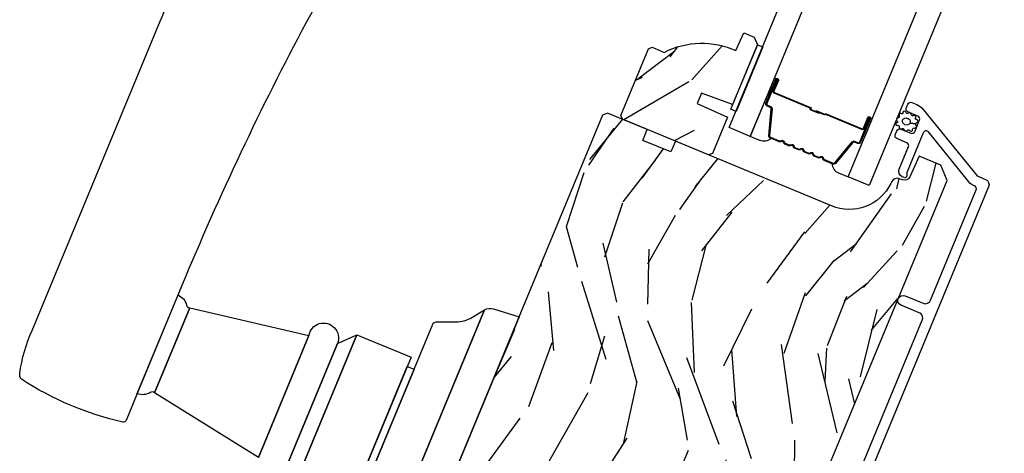
# Model space of a CAD drawing. Units: inches. Extents: x 15 to 460, y 1 to 200.
# Drawn here: x 79 to 80, y 62 to 62 of the extents above; entities that cross this region are included whole.
import ezdxf

# ---------------------------------------------------------------- set-up
doc = ezdxf.new("R2010")
doc.units = ezdxf.units.IN
doc.header["$MEASUREMENT"] = 0
for name, color, linetype in [('ZP-SECT-ALUM', 63, 'Continuous'), ('ZP-SECT-GLAS', 153, 'Continuous'), ('ZP-SECT-HDWR', 53, 'Continuous'), ('ZP-SECT-SEAL', 8, 'Continuous'), ('ZP-SECT-WDHA', 11, 'Continuous'), ('ZP-SECT-WOOD', 104, 'Continuous'), ('ZP-SECT-WSTP', 40, 'Continuous')]:
    doc.layers.add(name, color=color, linetype=linetype)

# ---------------------------------------------------------------- blocks, each defined once
blk = doc.blocks.new('CS Dia AS MP OSF 4P (3L 1R)')
at = {"layer": 'ZP-SECT-WDHA'}
h = blk.add_hatch(dxfattribs=at)
h.set_pattern_fill('WOOD3', color=256, scale=1.999999999999999, angle=217.5000000000006, style=0, pattern_type=2)
h.set_pattern_definition([(212.7364000000006, (125.5599812679477, -22.83271601832721), (18.67128753677764, 11.80605934495823), [0.2408319999999999, -23.84235799999999]), (228.8099000000006, (125.3574012376976, -22.96295169448349), (-5.12930794077962, -6.456795271445667), [0.3059419999999982, -9.892097999999942]), (262.5000000000006, (125.1559209213508, -23.19318132360345), (1.217523234778629, -1.586707171587177), [0.2262739999999999, -2.602151999999999]), (264.3476000000005, (125.1263862155456, -23.41751968669168), (-3.951058152571997, -40.84591976404598), [0.4386339999999999, -43.42478999999999]), (230.4946000000005, (125.083183870741, -23.85402118428723), (11.84531857675404, 14.13111617440184), [0.266834, -26.41649399999999]), (217.5000000000006, (124.9134376880058, -24.059900356247), (-0.369183822565001, -2.804229538599915), [0.5, -1.499999999999999]), (208.0377000000005, (124.5167610178601, -24.3642810707516), (9.15105522299369, 4.500911504036472), [0.24331, -11.922214]), (211.7894000000006, (125.8887124396124, -23.26112682208446), (15.49788366915286, 9.370996253677891), [0.2009979999999999, -19.89875399999998]), (217.5000000000006, (125.717866542974, -23.36701204108053), (-0.369183822565001, -2.804229538599915), [0.2999999999999999, -1.699999999999999]), (245.8008000000006, (125.4798605408866, -23.54964046978304), (-10.1486177902451, -22.91299966065396), [0.2952959999999982, -29.23434999999988]), (269.6250000000006, (125.3588152724721, -23.81898790896608), (0.2592164877957028, 12.80362567652236), [0.4560699999999999, -22.347438]), (256.7894000000005, (125.3558304516338, -24.2750483115933), (-3.432627256395525, -15.23867074567222), [0.2842539999999999, -28.14108799999999]), (223.8402000000005, (125.2908697739912, -24.55177942722773), (-11.4761277163343, -11.32689132272767), [0.3622159999999999, -17.748554]), (205.6113000000006, (125.0296130286467, -24.80266767528251), (25.86647064667003, 12.28517996811318), [0.3883299999999983, -38.44464599999979]), (210.7902000000006, (126.2661445255979, -23.75300589306497), (-15.49787711667297, -9.371009965030648), [0.3423439999999999, -33.89214]), (220.8665000000006, (125.9720539327385, -23.92825064531628), (-24.16976960733038, -21.06708897897098), [0.3405879999999999, -33.71818599999999]), (251.1901000000005, (125.7144890256196, -24.15109659798523), (1.955888176666993, 4.021753975665126), [0.3605559999999998, -6.850547999999995]), (264.9896000000006, (125.598235309334, -24.49239569474592), (-2.474290079734975, -29.62900452884607), [0.3255759999999983, -32.23206399999977]), (232.4314000000005, (125.569800317432, -24.8167280107978), (-13.80120946972581, -18.15286729808022), [0.3104839999999985, -30.73786599999989]), (217.5000000000006, (125.3804952296653, -25.0628247067238), (-0.369183822565001, -2.804229538599915), [0.2399999999999999, -1.759999999999999]), (204.5054000000006, (125.1900904279954, -25.20892744968589), (-16.71540411011639, -7.78429713941726), [0.2668339999999984, -26.4164939999999]), (217.5000000000006, (124.8611233111042, -22.94040796861357), (-0.369183822565001, -2.804229538599915), [0, -1.999999999999999]), (80.65240000000057, (124.8216128045252, -23.34886717082355), (-6.755272838924485, -40.47673789681645), [0.4386339999999999, -43.42478999999999]), (64.06510000000057, (126.1103803027334, -24.50276419203563), (0.3691808922441901, 2.804230591001707), [0.178886, -4.293249999999998]), (45.63010000000051, (126.1886159228592, -24.3418940961711), (8.30271765509596, 8.891842534391722), [0.2828419999999998, -13.85929199999999]), (14.30140000000053, (126.3864044009804, -24.13970676243695), (10.3685803051351, 2.914198498196777), [0.1523159999999999, -15.07922999999999]), (244.0651000000006, (124.8216128045252, -23.34886717082355), (-0.3691808922441904, -2.804230591001707), [0.2236059999999999, -4.248529999999999]), (224.2098000000005, (124.7238182793678, -23.54995479065431), (13.06284630008858, 12.54440390885362), [0.3423439999999999, -33.89214]), (207.3753000000006, (124.4784286008292, -23.78866781012888), (-30.62659068031971, -15.93775344330353), [0.5688579999999999, -56.31699199999999]), (207.1952000000005, (125.4260537535658, -22.658178283463), (-10.73775822694392, -5.718439768397846), [0.2236059999999999, -22.13707199999999]), (233.0241000000006, (125.2271655615413, -22.76037166423349), (13.80120924395663, 18.15286920116083), [0.3736299999999998, -36.98945199999997]), (260.3789000000005, (125.0024345019374, -23.05886111270573), (6.016914109953588, 34.86827789511638), [0.3820999999999998, -37.82784599999998]), (252.1952000000005, (124.9385735381981, -23.43558618130385), (-7.344387208021477, -23.2821820153389), [0.3162279999999999, -31.30654799999999]), (226.9623000000006, (124.841878726944, -23.73666775409851), (-6.716014038085913, -7.674318960121538), [0.3649659999999999, -11.80056]), (210.9181000000005, (124.5927972101797, -24.00342306895911), (29.4090453749018, 17.52449807846212), [0.5234499999999995, -51.82155999999996]), (209.3699000000005, (125.7304344680702, -23.05485495360864), (10.73776180251228, 5.71843121749036), [0.2828419999999999, -13.859292]), (228.8099000000006, (125.4839450756283, -23.19357402011953), (-5.12930794077962, -6.456795271445667), [0.3059419999999982, -9.892097999999942]), (260.0104000000005, (125.2824647592814, -23.42380364923969), (5.278569969746766, 29.25981407739194), [0.3255759999999999, -32.23206399999998]), (262.5000000000006, (125.2259874719934, -23.74444412706578), (1.217523234778629, -1.586707171587177), [0.367696, -2.460731999999999]), (234.8540000000006, (125.1779935750599, -24.10899396708391), (15.75710531284174, 22.17461761155113), [0.3352619999999998, -33.19084799999997]), (214.1335000000006, (124.9849966490677, -24.38313295839572), (26.60484201963467, 17.89364082655044), [0.3405879999999999, -33.71818599999998]), (200.3973000000005, (124.7030812847885, -24.57424477745283), (-19.51963263954635, -7.415117796511156), [0.2720299999999999, -26.93091199999999]), (208.7538000000005, (126.0348151825746, -23.45153162375426), (-12.32447367910033, -6.935945858039205), [0.2630579999999998, -26.04283399999999]), (232.4314000000005, (125.8041928569384, -23.57807546168513), (-13.80120946972581, -18.15286729808022), [0.3104839999999985, -30.73786599999989]), (249.5054000000005, (125.6148877691718, -23.82417215761092), (4.280961808724666, 10.84773480099955), [0.3773599999999999, -18.490604]), (267.3991000000005, (125.4827669860803, -24.17764648295203), (1.625970904361535, 34.01993898513207), [0.4967899999999999, -49.18217999999998]), (233.4454000000006, (125.4602232602104, -24.67392440954546), (5.129304200056377, 6.456798091200002), [0.2912039999999999, -14.26901599999999]), (211.4910000000006, (125.2867852392496, -24.90784587689103), (-17.08458843762153, -10.58852267927064), [0.3820999999999999, -37.82784599999999]), (194.3014000000006, (124.9609605127786, -25.10744108630277), (-10.3685803051351, -2.914198498196773), [0.1523159999999992, -15.07922999999994]), (208.0377000000005, (126.4000720399798, -23.92754362792915), (9.15105522299369, 4.500911504036472), [0.24331, -11.922214]), (227.5080000000006, (126.1853167811495, -24.04191223727963), (-15.01872283618286, -16.5661697663357), [0.3452539999999999, -34.1801]), (254.9054000000006, (125.952102331191, -24.29649232356001), (-8.451934193994555, -31.69487057787328), [0.428018, -42.37384999999998]), (246.5546000000006, (124.6231173090168, -23.1230363973161), (-6.236855909090921, -14.86948723983169), [0.2059119999999992, -20.3853479999999]), (228.2843000000006, (124.5411898506653, -23.31194878856686), (21.7347368585282, 24.24048603794295), [0.4275520000000001, -42.32756599999999]), (210.3750000000006, (124.2566823620636, -23.6310968559739), (12.32446813296434, 6.935956514140381), [0.4837359999999998, -15.64077999999999])])
edge = h.paths.add_edge_path()
edge.add_line((124.8381954032944, -22.88705882301393), (124.8577938477677, -22.8789408815117))
edge.add_line((124.8577938477677, -22.8789408815117), (124.9232969066229, -22.90607313686644))
edge.add_arc((125.1250107922201, -23.29486036448241), 0.4380000000000386, 65.49054179484142, 117.421569971687, ccw=False)
edge.add_line((125.3067122235477, -22.89632731710295), (125.3499783737721, -22.80138841529685))
edge.add_line((125.3499783737721, -22.80138841529685), (125.4062969929832, -22.82471635118823))
edge.add_line((125.4062969929832, -22.82471635118823), (125.4230740720876, -22.86521980309929))
edge.add_line((125.4230740720876, -22.86521980309929), (125.2898175791709, -23.18691445987337))
edge.add_line((125.2898175791709, -23.18691445987337), (125.1229935221359, -23.12480629709677))
edge.add_line((125.1229935221359, -23.12480629709677), (125.1000021635473, -23.18031234681867))
edge.add_line((125.1000021635473, -23.18031234681867), (125.2618816886083, -23.25435766574655))
edge.add_line((125.2618816886083, -23.25435766574655), (125.1816008262652, -23.448187788114))
edge.add_line((125.1816008262652, -23.448187788114), (125.1606958188273, -23.45684692571621))
edge.add_line((125.1606958188273, -23.45684692571621), (124.6987560525714, -23.26550520953357))
edge.add_line((124.6987560525714, -23.26550520953357), (124.6900969149692, -23.24460020209575))
edge.add_line((124.6900969149692, -23.24460020209575), (124.8381954032944, -22.88705882301393))
h = blk.add_hatch(dxfattribs=at)
h.set_pattern_fill('WOOD3', color=256, scale=1.999999999999999, angle=240.5000000000006, style=0, pattern_type=2)
h.set_pattern_definition([(235.7364000000006, (125.2771495947527, -24.50249736799269), (12.57401590694301, 18.16298817677443), [0.240832, -23.84235799999999]), (251.8099000000006, (125.1415608264091, -24.70153426381621), (-2.198681951503613, -7.947691665184315), [0.3059419999999999, -9.892097999999997]), (285.5000000000005, (125.0460551001344, -24.99218638620437), (1.740711930541124, -0.9848474249668264), [0.2262739999999999, -2.602151999999999]), (287.3476000000005, (125.1065242418682, -25.21023106717132), (12.32280411787265, -39.14266879721449), [0.4386339999999979, -43.42478999999973]), (253.4946000000006, (125.237310996538, -25.62891331518641), (5.382206270955386, 17.63609571804724), [0.266833999999998, -26.41649399999987]), (240.5000000000006, (125.1615022126675, -25.88475120973698), (0.7558642716728913, -2.725558512086725), [0.5, -1.499999999999999]), (231.0377000000005, (124.9152904326157, -26.31992905770696), (6.664944515774473, 7.718713018573481), [0.24331, -11.922214]), (234.7894000000006, (125.7471416705602, -24.76840609044858), (10.6043371944282, 14.68155310843871), [0.200998, -19.898754]), (240.5000000000006, (125.6312498446207, -24.93262875843446), (0.7558642716728913, -2.725558512086725), [0.2999999999999999, -1.699999999999999]), (268.8008000000006, (125.4835227765897, -25.19373546721644), (-0.3890297172727379, -25.05690827657487), [0.295296, -29.23434999999999]), (292.6250000000006, (125.4773424483944, -25.48896724657533), (-4.76416507423098, 11.88708352782656), [0.4560699999999999, -22.347438]), (279.7894000000005, (125.6527919021038, -25.90993932307573), (2.79447296752777, -15.36850470312946), [0.2842539999999999, -28.14108799999999]), (246.8402000000005, (125.7011227441502, -26.19005381700115), (-6.138062232921058, -14.91053877038948), [0.3622159999999999, -17.748554]), (228.6113000000006, (125.5586644903506, -26.52307880994366), (19.01000953931017, 21.41540305199292), [0.3883299999999999, -38.44464599999999]), (233.7902000000006, (126.286762202043, -25.07370869771273), (-10.60432580538633, -14.68156316954761), [0.3423439999999999, -33.89214]), (243.8665000000006, (126.0845239637702, -25.34993269192813), (-14.01682277963763, -28.83623900725515), [0.3405879999999999, -33.71818599999999]), (274.1901000000005, (125.9345070672538, -25.65570209974979), (0.228980090014355, 4.46627044845932), [0.3605559999999979, -6.850547999999965]), (287.9896000000006, (125.9608511384108, -26.01529352055243), (9.299378348324549, -28.24042462683181), [0.3255759999999999, -32.232064]), (255.4314000000006, (126.0614033222136, -26.32495342808404), (-5.611189975701475, -22.10236460258375), [0.310484, -30.73786599999999]), (240.5000000000006, (125.9833047098577, -26.6254540216743), (0.7558642716728913, -2.725558512086725), [0.2399999999999999, -1.759999999999999]), (227.5054000000006, (125.8651230554329, -26.83433938869985), (-12.34504340500068, -13.69671200864955), [0.266834, -26.416494]), (240.5000000000006, (124.675926050869, -24.87469388904028), (0.7558642716728913, -2.725558512086725), [0, -1.999999999999999]), (103.6524000000005, (124.799154162822, -25.26612055193446), (9.597260041362201, -39.89852906554776), [0.4386339999999979, -43.42478999999973]), (87.06510000000056, (126.4363343851529, -25.82472678140959), (-0.7558673802535597, 2.725558335860125), [0.1788859999999999, -4.293249999999997]), (68.6301000000005, (126.4454936990943, -25.64607598525092), (4.168372230549299, 11.42911444794589), [0.2828419999999999, -13.859292]), (37.30140000000054, (126.5485580680857, -25.38267944798361), (8.405660426446078, 6.733860944971041), [0.1523159999999999, -15.07922999999999]), (267.0651000000006, (124.799154162822, -25.26612055193446), (0.7558673802535595, -2.725558335860125), [0.2236059999999999, -4.248529999999999]), (247.2098000000005, (124.7877050203952, -25.48943404713281), (7.122924323603162, 16.65124535788306), [0.3423439999999979, -33.89213999999974]), (230.3753000000006, (124.6550952377977, -25.80505192615648), (-21.96454897744978, -26.63754173598963), [0.5688579999999999, -56.31699199999999]), (230.1952000000005, (125.0856713416459, -24.39416418476995), (-7.649786139196722, -9.459427950444447), [0.2236059999999999, -22.13707199999999]), (256.0241000000006, (124.9425239305855, -24.56594549547256), (5.611189024287015, 22.10236626616364), [0.3736299999999999, -36.98945199999999]), (283.3789000000005, (124.8522870185423, -24.92851590202129), (-8.085522929417667, 34.44741467418827), [0.3820999999999999, -37.82784599999999]), (275.1952000000006, (124.9407009026577, -25.30024562251135), (2.336529181928245, -24.301042245935), [0.3162279999999999, -31.30654799999999]), (249.9623000000006, (124.9693348023, -25.61517434427436), (-3.183528210237891, -9.688403593785072), [0.3649659999999979, -11.80055999999993]), (233.9181000000005, (124.8442836624191, -25.95804780841894), (20.22380209259455, 27.62241502266997), [0.5234499999999999, -51.82155999999999]), (232.3699000000005, (125.5208491896158, -24.64037596482166), (7.649792771630478, 9.45942147637846), [0.2828419999999979, -13.85929199999993]), (251.8099000000006, (125.3481563649493, -24.86437861728068), (-2.198681951503613, -7.947691665184315), [0.3059419999999999, -9.892097999999997]), (283.0104000000006, (125.2526506386747, -25.1550307396689), (-6.573770897405482, 28.99630247044406), [0.3255759999999999, -32.232064]), (285.5000000000005, (125.3259472373566, -25.47224928991722), (1.740711930541124, -0.9848474249668264), [0.367696, -2.460731999999999]), (257.8540000000006, (125.4242095926741, -25.82657189648847), (5.840178553652572, 26.56863467549576), [0.3352619999999979, -33.19084799999973]), (237.1335000000007, (125.353669623035, -26.15432807519963), (17.49828373146935, 26.86652317238511), [0.3405879999999999, -33.71818599999999]), (223.3973000000005, (125.168838498681, -26.44040054061714), (-15.07059923779939, -14.45258000955609), [0.2720299999999999, -26.930912]), (231.7538000000005, (125.9560270375858, -24.8865877448734), (-8.634647885606546, -11.20012733427965), [0.263058, -26.04283399999999]), (255.4314000000006, (125.7931826841213, -25.09318328341364), (-5.611189975701475, -22.10236460258375), [0.310484, -30.73786599999999]), (272.5054000000005, (125.7150840717655, -25.39368387700387), (-0.2979015379713248, 11.6580975718275), [0.3773599999999999, -18.490604]), (290.3991000000005, (125.7315796717204, -25.77068241172535), (-11.79593504175963, 31.95083639632187), [0.4967899999999999, -49.18217999999998]), (256.4454000000006, (125.9047392969444, -26.23631718726543), (2.19867740638392, 7.947692799164853), [0.2912039999999999, -14.26901599999999]), (234.4910000000006, (125.8364891557906, -26.51941066693688), (-11.58918116056238, -16.42226703716652), [0.3820999999999999, -37.82784599999999]), (217.3014000000005, (125.6145539751137, -26.83044888898989), (-8.40566042644608, -6.733860944971039), [0.1523159999999999, -15.07922999999999]), (231.0377000000005, (126.4782404551497, -25.18204188093547), (6.664944515774473, 7.718713018573481), [0.24331, -11.922214]), (250.5080000000006, (126.3252445728873, -25.37123030555691), (-7.351889055818093, -21.11752219527845), [0.3452539999999999, -34.18009999999999]), (277.9054000000006, (126.2100419042085, -25.69669665578267), (4.604126101581265, -32.47771598201588), [0.4280179999999999, -42.37384999999998]), (269.5546000000005, (124.5281989828379, -25.13580059782224), (0.0689153946745638, -16.12436892019829), [0.2059119999999999, -20.385348]), (251.2843000000006, (124.5265983116133, -25.34170697910175), (10.53541830205293, 30.80592330812273), [0.427552, -42.32756599999999]), (233.3750000000005, (124.389408872045, -25.74665025620479), (8.634638616691017, 11.20013497622453), [0.4837359999999999, -15.64077999999999])])
edge = h.paths.add_edge_path()
edge.add_line((125.8204683942397, -23.73013506245088), (124.9835649189318, -23.38347664274227))
edge.add_line((124.9835649189318, -23.38347664274227), (124.9576306971412, -23.44038384489066))
edge.add_line((124.9576306971412, -23.44038384489066), (124.808494775659, -23.37860942957498))
edge.add_line((124.808494775659, -23.37860942957498), (124.8303961772363, -23.32003177064962))
edge.add_line((124.8303961772363, -23.32003177064962), (124.6179040328622, -23.23201422365354))
edge.add_line((124.6179040328622, -23.23201422365354), (124.5917727553517, -23.24283810168626))
edge.add_line((124.5917727553517, -23.24283810168626), (123.1009669880513, -26.84194447479028))
edge.add_line((123.1009669880513, -26.84194447479028), (123.1177439990021, -26.88244795493145))
edge.add_line((123.1177439990021, -26.88244795493145), (123.5662504224585, -27.06909664106755))
edge.add_line((123.5662504224585, -27.06909664106755), (123.6707754596486, -27.02580095305592))
edge.add_line((123.6707754596486, -27.02580095305592), (123.7210669168554, -26.91544642202703))
edge.add_line((123.7210669168554, -26.91544642202703), (123.7865507176841, -26.942570700446))
edge.add_line((123.7865507176841, -26.942570700446), (123.9421554738934, -26.601127225728))
edge.add_line((123.9421554738934, -26.601127225728), (124.3773027337062, -26.78137112237194))
edge.add_line((124.3773027337062, -26.78137112237194), (124.2458949156417, -27.1328372970374))
edge.add_line((124.2458949156417, -27.1328372970374), (124.3113787164703, -27.15996157545638))
edge.add_line((124.3113787164703, -27.15996157545638), (124.2689074241141, -27.27355620686727))
edge.add_line((124.2689074241141, -27.27355620686727), (124.3122026711054, -27.37808017933979))
edge.add_line((124.3122026711054, -27.37808017933979), (124.4038731699827, -27.41518263593974))
edge.add_line((124.4038731699827, -27.41518263593974), (124.4455764272913, -27.39838183515195))
edge.add_line((124.4455764272913, -27.39838183515195), (124.4584476373191, -27.37013866838714))
edge.add_line((124.4584476373191, -27.37013866838714), (124.5363187887012, -27.40239410891923))
edge.add_line((124.5363187887012, -27.40239410891923), (124.5735570384584, -27.38696959424073))
edge.add_line((124.5735570384584, -27.38696959424073), (124.8018748067252, -26.8941984051244))
edge.add_arc((124.8450859598796, -26.91421961226956), 0.0476240747152756, -20.500096409363778, 155.1400950935516, ccw=False)
edge.add_line((124.8896940781401, -26.93089798982085), (124.826822347, -27.09905521070837))
edge.add_line((124.826822347, -27.09905521070837), (124.8446053335812, -27.13995346805734))
edge.add_line((124.8446053335812, -27.13995346805734), (124.9152650216485, -27.16922180846348))
edge.add_line((124.9152650216485, -27.16922180846348), (124.9783592341413, -27.12812486331924))
edge.add_line((124.9783592341413, -27.12812486331924), (126.4424914027035, -23.59341394756987))
edge.add_line((126.4424914027035, -23.59341394756987), (126.4083961869, -23.51110042341158))
edge.add_line((126.4083961869, -23.51110042341158), (126.2917588124185, -23.46278741108744))
edge.add_line((126.2917588124185, -23.46278741108744), (126.2407866207919, -23.57463517873083))
edge.add_arc((126.2125778430261, -23.56177964074265), 0.031000000000029, 249.49990359003328, 335.4999035906263, ccw=False)
edge.add_line((126.2017213653477, -23.59081646034152), (126.1840980737785, -23.58422734782215))
edge.add_arc((126.1732415961001, -23.61326416742106), 0.0310000000000433, 69.49990359008316, 153.4999035906672)
edge.add_line((126.1454986541652, -23.59943198853267), (126.1398730436752, -23.61071517004955))
edge.add_arc((125.9161396409746, -23.49916534030483), 0.2500000000000914, 247.4999035906814, 333.49990359073087, ccw=False)
at = {"layer": 'ZP-SECT-ALUM'}
blk.add_lwpolyline([(125.4909201288903, -23.36580894200155, -0.3297505471403154), (125.4838739320812, -23.3540821012237), (125.4978963150845, -23.20845408572473, 0.3297505471403161), (125.4936073257225, -23.20131600872951), (125.4750895664425, -23.19364570169096, -0.4142135623730919), (125.4688658112908, -23.17862022759488), (125.5216761249571, -23.05112485210832, -1), (125.5355343179448, -23.05686510359379), (125.511616603422, -23.11460757437574, 0.414213562373095), (125.5143225839227, -23.12114038920012), (125.7083372857501, -23.20150390999677, -0.414213562373095), (125.7110432662508, -23.20803672482117), (125.7103544360726, -23.20969970797968, 0.4142135623730931), (125.7115450674929, -23.21257414650242), (125.755706509147, -23.23086641456947), (125.7539844337013, -23.23502387246577), (125.7098229920472, -23.21673160439872, -0.4142135623730951), (125.7061969781763, -23.20797763253404), (125.7068858083545, -23.20631464937553, 0.4142135623730951), (125.7066152103045, -23.2056613678931), (125.5126005084771, -23.12529784709643, -0.4142135623730944), (125.5074591455257, -23.1128854989301), (125.5313768600485, -23.05514302814815, 1), (125.5258335828534, -23.05284692755396), (125.4730232691871, -23.18034230304052, 0.4142135623730951), (125.4768116418881, -23.18948824379464), (125.4953294011682, -23.1971585508332, -0.3297505471403194), (125.5023755979772, -23.20888539161106), (125.4883532149739, -23.35451340711003, 0.3297505471403169), (125.4926422043359, -23.36165148410525), (125.5408279948875, -23.38161069206541, 0.1989123673796678), (125.5461855629407, -23.38161069206543), (125.5529369159554, -23.37881419008234, -0.4142135623731955), (125.5653492641217, -23.38395555303373), (125.5681457661048, -23.39070690604847, 0.198912367379747), (125.5719341388058, -23.39449527874949), (125.5934891282407, -23.40342364771023, 0.198912367379658), (125.5988466962938, -23.40342364771024), (125.6055980493085, -23.40062714572716, -0.4142135623731955), (125.6180103974749, -23.40576850867855), (125.6208068994579, -23.41251986169327, 0.198912367379747), (125.624595272159, -23.41630823439429), (125.6461502615938, -23.42523660335503, 0.1989123673796579), (125.6515078296469, -23.42523660335505), (125.6582591826617, -23.42244010137196, -0.4142135623730951), (125.670671530828, -23.42758146432335), (125.6734680328111, -23.4343328173381, 0.198912367379658), (125.6772564055121, -23.43812119003911), (125.698811394947, -23.44704955899984, 0.198912367379658), (125.7041689630001, -23.44704955899985), (125.7109203160148, -23.44425305701677, -0.4142135623730951), (125.7233326641811, -23.44939441996816), (125.7261291661642, -23.45614577298291, 0.1989123673796581), (125.7299175388653, -23.45993414568392), (125.7514725283001, -23.46886251464464, 0.198912367379658), (125.7568300963532, -23.46886251464466), (125.763581449368, -23.46606601266157, -0.4142135623730951), (125.7759937975343, -23.47120737561296), (125.7787902995174, -23.47795872862771, 0.1989123673796711), (125.7825786722184, -23.48174710132872), (125.83076446277, -23.50170630928888, 0.3297505471403128), (125.8388446188803, -23.49969170010322), (125.9319038540603, -23.38680182070316, -0.3297505471403153), (125.9451783962415, -23.38349210561246), (125.9636961555216, -23.39116241265104, 0.4142135623733994), (125.9728420962757, -23.38737403995002), (126.0256524099421, -23.25987866446347, 1), (126.020109132747, -23.25758256386928), (125.9961914182242, -23.31532503465123, -0.4142135623730945), (125.9837790700579, -23.32046639760262), (125.7899521751419, -23.24018066897574, 0.3419987131196729), (125.7887706200568, -23.24050304698501, -0.3419987131196799), (125.7828628446312, -23.2421149370314), (125.7372289184967, -23.22321274592217), (125.7389285957126, -23.21910936213591), (125.7841986928057, -23.2378608503218, 0.3279189694272522), (125.7853487786183, -23.2375781365922, -0.3279189694272557), (125.7916742505875, -23.23602321107943), (125.9855011455035, -23.3163089397063, 0.4142135623730951), (125.9920339603279, -23.31360295920558), (126.0159516748507, -23.25586048842362, -1), (126.0298098678384, -23.26160073990911), (125.976999554172, -23.38909611539566, -0.4142135623730951), (125.9619740800759, -23.39531987054734), (125.9434563207959, -23.38764956350877, 0.3297505471403177), (125.9353761646856, -23.38966417269441), (125.8423169295055, -23.50255405209448, -0.3297505471403159), (125.8290423873244, -23.50586376718518), (125.7808565967728, -23.48590455922502, -0.1989123673797588), (125.7746328416211, -23.47968080407335), (125.771836339638, -23.47292945105861, 0.4142135623731958), (125.7653035248136, -23.47022347055787), (125.7585521717989, -23.47301997254096, -0.1989123673796579), (125.7497504528545, -23.47301997254094), (125.7281954634196, -23.46409160358021, -0.1989123673797421), (125.7219717082679, -23.45786784842854), (125.7191752062849, -23.4511164954138, 0.4142135623731958), (125.7126423914605, -23.44841051491306), (125.7058910384457, -23.45120701689615, -0.198912367379658), (125.6970893195013, -23.45120701689614), (125.6755343300665, -23.44227864793541, -0.1989123673796579), (125.6693105749148, -23.43605489278373), (125.6665140729317, -23.42930353976898, 0.4142135623730951), (125.6599812581073, -23.42659755926826), (125.6532299050926, -23.42939406125133, -0.198912367379658), (125.6444281861482, -23.42939406125133), (125.6228731967133, -23.42046569229061, -0.1989123673796581), (125.6166494415616, -23.41424193713892), (125.6138529395786, -23.40749058412418, 0.4142135623731975), (125.6073201247542, -23.40478460362344), (125.6005687717395, -23.40758110560653, -0.1989123673797477), (125.5917670527951, -23.40758110560653), (125.5702120633602, -23.39865273664579, -0.1989123673796584), (125.5639883082085, -23.39242898149411), (125.5611918062254, -23.38567762847936, 0.4142135623731975), (125.554658991401, -23.38297164797864), (125.5479076383863, -23.38576814996172, -0.1989123673797574), (125.5391059194419, -23.38576814996171)], format="xyb", close=True, dxfattribs=at)
blk.add_lwpolyline([(125.6770826435211, -25.86851836739479), (126.3085032590713, -24.34413415377161, 0.4142135623730942), (126.2917261799666, -24.3036307018602), (126.194718829053, -24.26344894146189, -1), (126.215766417833, -24.21263556717392), (126.312773768747, -24.25281732757213, 0.414213562372461), (126.3532772206557, -24.23604024846858), (126.598385959087, -23.64429540789158, 0.4142135623730993), (126.5897268214856, -23.62339040045582), (126.5842494365166, -23.62112159331534, -0.1249997101996983), (126.5586093721277, -23.60197524912195), (126.3412714233537, -23.3335852341727, 0.5686563509218843), (126.3140550154502, -23.33753142551167), (126.2268666932083, -23.54802265554858, 0.1176045686284655), (126.2254013623003, -23.55718625125422), (126.2258655566309, -23.56331727001496, -0.1275590707809418), (126.2240858473592, -23.57319963515491, -0.3980554433201608), (126.2112466395205, -23.57810517262663), (126.2010090999977, -23.57386464491097, -0.4142135623730992), (126.1842320208932, -23.53336119299986), (126.234363550533, -23.4123329742408, 0.4142135623730871), (126.2257044129307, -23.39142796680268), (126.1721943142388, -23.3692633582006, -0.4142135623737009), (126.1635351766365, -23.34835835076249), (126.1723368955809, -23.32710912151484, -0.4142135623724976), (126.193241903019, -23.31844998391245), (126.2468269159044, -23.34064562298978, 0.4142135623743651), (126.2677319233426, -23.33198648538742), (126.2937543967434, -23.26916267717665, 0.414213562372961), (126.285095259141, -23.24825766973853), (126.2315102462554, -23.22606203066162, -0.414213562374467), (126.222851108653, -23.20515702322349), (126.2316598766314, -23.18389077610218, -0.4283400920124924), (126.2532669395929, -23.17554237709825), (126.2784885459019, -23.18598950849628, -0.1249997101997706), (126.3139901735203, -23.21249983122795), (126.6029506701928, -23.56933632692099), (126.647729641095, -23.58788438397777, -0.4142135623730942), (126.6645067201995, -23.62838783588887), (125.0421273360244, -27.5451581484792, -0.4142135623730916)], format="xyb", dxfattribs=at)
at = {"layer": 'ZP-SECT-GLAS'}
for points in [[(125.38493540259, -23.35707474372545), (125.2722220996242, -23.31038736497693), (134.833015544495, -0.2285901633215559), (134.9457288474608, -0.2752775420701852)], [(126.0228577671754, -23.62135737389669), (125.9101444642086, -23.57466999514806), (135.4709379090803, -0.4928727934925661), (135.5836512120462, -0.5395601722411953)]]:
    blk.add_lwpolyline(points, close=True, dxfattribs=at)
at = {"layer": 'ZP-SECT-HDWR'}
for points in [[(123.3125846623958, -25.84441568502014), (123.9569239664322, -24.28884299844529), (123.3125846623958, -25.84441568502014)], [(122.9224833596367, -25.26570909161291), (123.2718733333859, -24.42220707843029), (122.9224833596366, -25.26570909161311)]]:
    blk.add_lwpolyline(points, dxfattribs=at)
for points in [[(122.7433541266735, -25.08094497064251), (122.1857256909725, -24.73368028920142), (122.3747058158106, -24.27744190879835), (122.1857256909725, -24.73368028920142, 0.3220277313563142), (122.1627856824367, -24.73214208333143, -0.2417585529109118), (122.0925175582693, -24.73789686502488), (122.0328190999508, -24.8820216927504, -0.3359071838700356), (122.0156219488188, -24.89135034509386, -0.0865930288508108), (121.471385863521, -24.66119084840177, -0.2536969856531088), (121.4624571345958, -24.63002082464823, -0.0760235099469173), (121.5287389972244, -24.39887898337756), (122.2161284962013, -22.73937393231475, 0.0242586138911248), (122.2862852063324, -22.55032002908638, 0.0250338053085042)], [(123.7705175584754, -21.45421047618242, 0.0235765499721327), (123.0002632961296, -22.74590122750608, 0.0244698983487834), (122.3331409592695, -24.1569805869057), (122.0925175582693, -24.73789686502488), (122.3117792824725, -24.20855223674403, -0.2417585529107391), (122.3573971044129, -24.26230854900378, 0.3220277313597357), (122.3747058158106, -24.27744190879835), (123.0145618751907, -24.42619154595162), (122.7433541266735, -25.08094497064251), (123.0145618751907, -24.42619154595162, -1.11705608898584), (123.1675926310072, -24.46830995373533), (122.8813454235981, -25.15937184405383), (123.1675926310072, -24.46830995373533), (123.2718733333859, -24.42220707843029), (123.5629877740803, -24.54279062796853), (123.2341188506074, -25.33675044325986), (123.5425142104487, -24.59221818295787), (123.5794693917492, -24.60752552025247), (123.2710740319078, -25.35205778055446), (123.6798280175714, -24.36523836469139, -0.3027749944355154), (123.6982637203501, -24.35289207720375), (123.8050140294834, -24.35266849955221, 0.1355647178803047), (123.8901648879052, -24.32895730923269), (123.9569239664322, -24.28884299844529, -0.2121046107010535), (124.005269180369, -24.28286374205317), (124.1435716359145, -24.32488324081127), (123.470048794952, -25.95091121803114)]]:
    blk.add_lwpolyline(points, format="xyb", dxfattribs=at)
at = {"layer": 'ZP-SECT-SEAL'}
for points in [[(125.4747352541658, -23.14027872929228), (125.4832811380242, -23.1438185502889), (125.5216761249571, -23.0511248521083, -0.1201675316467601), (125.5237751897591, -23.04825731335617), (125.5144369335784, -23.04443038612529)], [(125.4838739320812, -23.3540821012237, 0.3297505471404567), (125.4909201288903, -23.36580894200155), (125.4966643287553, -23.36818826749065, -0.3006645954625839), (125.4364927015556, -23.37843047619632), (125.3849354025901, -23.35707474372546), (125.4747352523485, -23.14027872853954), (125.4832811380242, -23.1438185502889), (125.4688658112907, -23.17862022759486, 0.4142135623730895), (125.4750895664424, -23.19364570169094), (125.4936073257225, -23.20131600872951, -0.3297505471403212), (125.4978963150845, -23.20845408572471)], [(125.9999607647639, -23.35783425908633), (125.9914148809054, -23.35429443808971), (126.0298098678384, -23.26160073990911, 0.1201675316467601), (126.0303532609797, -23.25808882085654), (126.0396624514456, -23.26198591893031)], [(125.8423169295055, -23.50255405209448, -0.3297505471404567), (125.8290423873244, -23.50586376718518), (125.8232981874593, -23.50348444169608, 0.3006645954625839), (125.8586036178571, -23.55327454255414), (125.9101609168227, -23.574630275025), (125.9999607665811, -23.35783425983908), (125.9914148809054, -23.35429443808971), (125.976999554172, -23.38909611539566, -0.4142135623730895), (125.9619740800759, -23.39531987054734), (125.9434563207959, -23.38764956350877, 0.3297505471403212), (125.9353761646856, -23.38966417269441)]]:
    blk.add_lwpolyline(points, format="xyb", close=True, dxfattribs=at)
at = {"layer": 'ZP-SECT-WOOD'}
blk.add_lwpolyline([(124.8381954032944, -22.88705882301393), (124.8577938477677, -22.8789408815117), (124.9232969066229, -22.90607313686644, -0.2305512263099461), (125.3067122235477, -22.89632731710295), (125.3499783737721, -22.80138841529685), (125.4062969929832, -22.82471635118823), (125.4230740720876, -22.86521980309929), (125.2898175791709, -23.18691445987337), (125.1229935221359, -23.12480629709677), (125.1000021635473, -23.18031234681867), (125.2618816886083, -23.25435766574655), (125.1816008262652, -23.448187788114), (125.1606958188273, -23.45684692571621), (124.6987560525714, -23.26550520953357), (124.6900969149692, -23.24460020209575)], format="xyb", close=True, dxfattribs=at)
blk.add_lwpolyline([(124.9783592341413, -27.12812486331924), (126.4424914027035, -23.59341394756987), (126.4083961869, -23.51110042341158), (126.2917588124185, -23.46278741108744), (126.2407866207919, -23.57463517873083, -0.3939104756179856), (126.2017213653477, -23.59081646034152), (126.1840980737785, -23.58422734782215, 0.3838640350383131), (126.1454986541652, -23.59943198853267), (126.1398730436752, -23.61071517004955, -0.3939104756151873), (125.8204683942397, -23.73013506245088), (124.9835649189318, -23.38347664274227), (124.9576306971412, -23.44038384489066), (124.808494775659, -23.37860942957498), (124.8303961772363, -23.32003177064962), (124.6179040328622, -23.23201422365354), (124.5917727553517, -23.24283810168626), (123.1009669880513, -26.84194447479028)], format="xyb", dxfattribs=at)
at = {"layer": 'ZP-SECT-WSTP'}
blk.add_lwpolyline([(125.4230740720876, -22.86521980309929), (125.4516943831994, -22.87707472412113), (125.3083994375354, -23.22307576491717), (125.2797591720276, -23.21121257851392)], close=True, dxfattribs=at)
blk.add_lwpolyline([(126.1766070502522, -23.2585696930181, 0.3010267449322229), (126.1701404442929, -23.26577697270634, 0.2803555571211003), (126.174103624747, -23.27538901260402, -0.822328596095739), (126.1714337732298, -23.28423702571933, 0.399977613799482), (126.1661970292437, -23.29329156290921, 0.3590401367524902), (126.1735264915601, -23.29873749909443, -0.5680792870158515), (126.1848915525738, -23.30579564011419, 0.2803555571213397), (126.1874791440153, -23.31586551999627, 0.2803555571208967), (126.1978689277068, -23.31625346993087, -0.4843221048380025), (126.2123664787724, -23.32225855220345, 0.2803555571201027), (126.2199874873052, -23.32933091667721, 0.2803555571214109), (126.2289376711108, -23.32404013978213, -0.5680792870163976), (126.2419648421998, -23.32708559211583, 0.2803555571221044), (126.2521996514623, -23.32891501543179, 0.280355557120241), (126.2568686152626, -23.3196252959885, -0.6366156260879632), (126.2667184358809, -23.31287992885432, 0.2803555571210718), (126.2763175662478, -23.30888558203579, 0.2803555571218044), (126.2752229470258, -23.29854634032928, -0.2294157338694378), (126.2734813565582, -23.29000427602121), (126.2433994376962, -23.28563106197028, -0.3764303954885285), (126.2152026946318, -23.29490868807171, -0.3430061663890114), (126.2018248587332, -23.26841030751388, -0.3748659305078876), (126.2294774413371, -23.26044640097605, -0.4300115636979657), (126.2433994376962, -23.28563106197028), (126.2734813565582, -23.29000427602121, -0.2294157338707324), (126.2791036895841, -23.28334174111738, 0.2803555571208678), (126.2850194849882, -23.27479180105654, 0.2803555571216368), (126.2785088166124, -23.26668567327514, -0.8108383803813488), (126.2729671912165, -23.25912632203428, 0.2803555571214151), (126.273321428416, -23.24873533428943, 0.2803555571211001), (126.2634618020936, -23.24543595872868, -0.4723006760677283), (126.2483950902728, -23.23978540361602, 0.2803555571202111), (126.2430753014598, -23.23085243337698, 0.2803555571213434), (126.2329970788834, -23.23340733846494, -0.5210826028740017), (126.2198034605151, -23.2271903269309, 0.2803555571210847), (126.2104986410498, -23.22255152913133, 0.2934611832830512), (126.2049538467261, -23.23079251771901, -0.630007559261562), (126.1961540966115, -23.23530682472698, 0.4643759882381032), (126.1864768476305, -23.23484549878898, 0.280355557121027), (126.1846142260812, -23.24507431843088, -0.4843221048395129)], format="xyb", close=True, dxfattribs=at)

msp = doc.modelspace()

# ---------------------------------------------------------------- block references
at = {"xscale": 0.09375, "yscale": 0.09375, "zscale": 0.09375}
msp.add_blockref('CS Dia AS MP OSF 4P (3L 1R)', (68.00000000000003, 64), dxfattribs=at)

doc.saveas('drawing.dxf')
